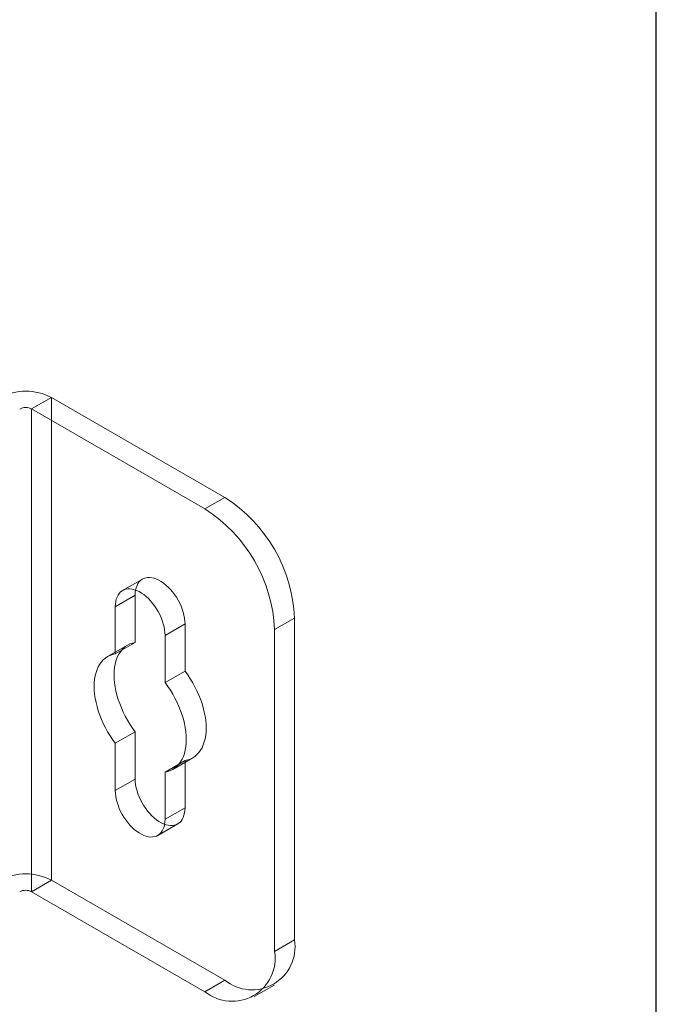
# Model space of a CAD drawing. Units: millimetres. Extents: x -31 to 4169, y 73 to 3051.
# Drawn here: x 4023 to 4069, y 2106 to 2176 of the extents above; entities that cross this region are included whole.
import ezdxf
from ezdxf.enums import TextEntityAlignment as Align

# ---------------------------------------------------------------- set-up
doc = ezdxf.new("R2010")
doc.units = ezdxf.units.MM
doc.header["$LTSCALE"] = 2
doc.layers.add('Title Block', color=7, linetype='Continuous')
doc.styles.add('ISO Proportional', font='ARIALN.TTF', dxfattribs={"width": 0.8})

# ---------------------------------------------------------------- blocks, each defined once
blk = doc.blocks.new('ISO A1 title block')
at = {"layer": 'Title Block'}
blk.add_line((820, 20), (820, 574), dxfattribs=at)
at = {"layer": 'Title Block', "style": 'ISO Proportional', "flags": 8}
for tag, p in [('FILENAME', (747, 43)), ('DATE', (772, 43)), ('SCALE', (802, 43)), ('EDITION', (787, 23)), ('SHEET', (802, 23))]:
    blk.add_attdef(tag, text='', height=2.5, dxfattribs=at).set_placement(p, align=Align.MIDDLE_LEFT)
blk.add_attdef('DRAWING_NUMBER', text='', height=3, dxfattribs=at).set_placement((755, 25), align=Align.MIDDLE)

msp = doc.modelspace()

# ---------------------------------------------------------------- linework, layer by layer
at = {"color": 7, "linetype": 'Continuous', "lineweight": 18}
for p, q in [((4024.188, 2148.006), (4025.603, 2148.822)), ((4037.906, 2141.72), (4025.603, 2148.822)), ((4025.603, 2114.528), (4025.603, 2148.822)), ((4036.492, 2140.903), (4024.188, 2148.006)), ((4024.188, 2113.711), (4024.188, 2148.006)), ((4036.492, 2140.903), (4037.906, 2141.72)), ((4032.06, 2135.923), (4030.646, 2135.107)), ((4031.542, 2134.779), (4030.128, 2133.962)), ((4031.542, 2131.423), (4031.542, 2134.779)), ((4030.128, 2133.962), (4030.128, 2130.607)), ((4042.856, 2133.147), (4041.442, 2132.33)), ((4042.856, 2110.283), (4042.856, 2133.147)), ((4035.078, 2132.738), (4033.664, 2131.921)), ((4035.078, 2132.738), (4035.078, 2129.382)), ((4041.442, 2109.467), (4041.442, 2132.33)), ((4033.664, 2128.566), (4033.664, 2131.921)), ((4030.998, 2131.231), (4029.584, 2130.415)), ((4031.542, 2131.423), (4030.128, 2130.607)), ((4035.078, 2129.382), (4033.664, 2128.566)), ((4031.542, 2125.069), (4030.128, 2124.253)), ((4031.542, 2121.714), (4031.542, 2125.069)), ((4030.128, 2124.253), (4030.128, 2120.897)), ((4034.208, 2122.404), (4035.622, 2123.22)), ((4035.078, 2123.028), (4033.664, 2122.212)), ((4035.078, 2123.028), (4035.078, 2119.673)), ((4031.542, 2121.714), (4030.128, 2120.897)), ((4033.664, 2118.856), (4033.664, 2122.212)), ((4035.078, 2119.673), (4033.664, 2118.856)), ((4033.146, 2117.712), (4034.56, 2118.528)), ((4024.188, 2113.711), (4025.603, 2114.528)), ((4025.603, 2114.528), (4037.906, 2107.425)), ((4024.188, 2113.711), (4036.492, 2106.609)), ((4041.442, 2109.467), (4042.856, 2110.283)), ((4037.906, 2107.425), (4036.492, 2106.609)), ((4039.992, 2106.262), (4041.406, 2107.078))]:
    msp.add_line(p, q, dxfattribs=at)
at = {"color": 7, "linetype": 'Continuous', "lineweight": 18, "flags": 128}
for points in [[(4031.542, 2134.779), (4031.55, 2134.968), (4031.574, 2135.146), (4031.614, 2135.312), (4031.669, 2135.464), (4031.739, 2135.601), (4031.823, 2135.72), (4031.921, 2135.822), (4032.031, 2135.905), (4032.152, 2135.969), (4032.285, 2136.013), (4032.426, 2136.036), (4032.576, 2136.039), (4032.732, 2136.021), (4032.893, 2135.982), (4033.058, 2135.924), (4033.226, 2135.846), (4033.394, 2135.749), (4033.562, 2135.633), (4033.727, 2135.501), (4033.888, 2135.353), (4034.044, 2135.191), (4034.194, 2135.016), (4034.335, 2134.829), (4034.468, 2134.633), (4034.589, 2134.428), (4034.7, 2134.218), (4034.797, 2134.003), (4034.881, 2133.786), (4034.951, 2133.569), (4035.006, 2133.354), (4035.046, 2133.142), (4035.07, 2132.936), (4035.078, 2132.738)], [(4033.664, 2131.921), (4033.656, 2132.12), (4033.632, 2132.326), (4033.592, 2132.538), (4033.537, 2132.753), (4033.467, 2132.97), (4033.383, 2133.187), (4033.285, 2133.401), (4033.175, 2133.612), (4033.054, 2133.816), (4032.921, 2134.013), (4032.78, 2134.199), (4032.63, 2134.375), (4032.474, 2134.537), (4032.313, 2134.685), (4032.147, 2134.817), (4031.98, 2134.932), (4031.812, 2135.029), (4031.644, 2135.107), (4031.479, 2135.166), (4031.318, 2135.204), (4031.162, 2135.222), (4031.012, 2135.22), (4030.87, 2135.196), (4030.738, 2135.153), (4030.616, 2135.089), (4030.506, 2135.006), (4030.409, 2134.904), (4030.325, 2134.784), (4030.255, 2134.648), (4030.2, 2134.496), (4030.16, 2134.33), (4030.136, 2134.152), (4030.128, 2133.962)], [(4031.542, 2125.069), (4031.351, 2125.333), (4031.169, 2125.608), (4030.998, 2125.89), (4030.839, 2126.179), (4030.692, 2126.474), (4030.559, 2126.772), (4030.44, 2127.073), (4030.335, 2127.374), (4030.246, 2127.675), (4030.172, 2127.973), (4030.114, 2128.268), (4030.073, 2128.557), (4030.048, 2128.839), (4030.04, 2129.114), (4030.048, 2129.378), (4030.073, 2129.632), (4030.114, 2129.873), (4030.172, 2130.101), (4030.246, 2130.314), (4030.335, 2130.512), (4030.44, 2130.693), (4030.559, 2130.856), (4030.692, 2131), (4030.839, 2131.126), (4030.998, 2131.231), (4031.169, 2131.316), (4031.351, 2131.38), (4031.542, 2131.423)], [(4030.128, 2130.607), (4029.936, 2130.564), (4029.754, 2130.5), (4029.584, 2130.415), (4029.424, 2130.309), (4029.278, 2130.184), (4029.145, 2130.039), (4029.026, 2129.876), (4028.921, 2129.696), (4028.832, 2129.498), (4028.758, 2129.285), (4028.7, 2129.057), (4028.659, 2128.816), (4028.634, 2128.562), (4028.625, 2128.297), (4028.634, 2128.023), (4028.659, 2127.741), (4028.7, 2127.451), (4028.758, 2127.157), (4028.832, 2126.858), (4028.921, 2126.558), (4029.026, 2126.256), (4029.145, 2125.956), (4029.278, 2125.657), (4029.424, 2125.363), (4029.584, 2125.074), (4029.754, 2124.791), (4029.936, 2124.517), (4030.128, 2124.253)], [(4035.078, 2129.382), (4035.27, 2129.118), (4035.451, 2128.844), (4035.622, 2128.562), (4035.781, 2128.272), (4035.928, 2127.978), (4036.061, 2127.679), (4036.18, 2127.379), (4036.285, 2127.077), (4036.374, 2126.777), (4036.448, 2126.478), (4036.506, 2126.184), (4036.547, 2125.895), (4036.572, 2125.612), (4036.58, 2125.338), (4036.572, 2125.073), (4036.547, 2124.819), (4036.506, 2124.578), (4036.448, 2124.35), (4036.374, 2124.137), (4036.285, 2123.939), (4036.18, 2123.759), (4036.061, 2123.596), (4035.928, 2123.451), (4035.781, 2123.326), (4035.622, 2123.22), (4035.451, 2123.135), (4035.27, 2123.071), (4035.078, 2123.028)], [(4033.664, 2122.212), (4033.855, 2122.255), (4034.037, 2122.319), (4034.208, 2122.404), (4034.367, 2122.509), (4034.514, 2122.635), (4034.647, 2122.779), (4034.766, 2122.942), (4034.871, 2123.123), (4034.96, 2123.321), (4035.034, 2123.534), (4035.091, 2123.762), (4035.133, 2124.003), (4035.158, 2124.257), (4035.166, 2124.521), (4035.158, 2124.796), (4035.133, 2125.078), (4035.091, 2125.367), (4035.034, 2125.662), (4034.96, 2125.96), (4034.871, 2126.261), (4034.766, 2126.562), (4034.647, 2126.863), (4034.514, 2127.161), (4034.367, 2127.456), (4034.208, 2127.745), (4034.037, 2128.027), (4033.855, 2128.302), (4033.664, 2128.566)], [(4035.078, 2119.673), (4035.07, 2119.483), (4035.046, 2119.305), (4035.006, 2119.139), (4034.951, 2118.987), (4034.881, 2118.851), (4034.797, 2118.731), (4034.7, 2118.629), (4034.589, 2118.546), (4034.468, 2118.482), (4034.335, 2118.439), (4034.194, 2118.415), (4034.044, 2118.413), (4033.888, 2118.431), (4033.727, 2118.469), (4033.562, 2118.528), (4033.394, 2118.606), (4033.226, 2118.703), (4033.058, 2118.818), (4032.893, 2118.95), (4032.732, 2119.098), (4032.576, 2119.26), (4032.426, 2119.436), (4032.285, 2119.623), (4032.152, 2119.819), (4032.031, 2120.023), (4031.921, 2120.234), (4031.823, 2120.448), (4031.739, 2120.665), (4031.669, 2120.882), (4031.614, 2121.097), (4031.574, 2121.309), (4031.55, 2121.515), (4031.542, 2121.714)], [(4030.128, 2120.897), (4030.136, 2120.699), (4030.16, 2120.493), (4030.2, 2120.281), (4030.255, 2120.066), (4030.325, 2119.849), (4030.409, 2119.632), (4030.506, 2119.417), (4030.616, 2119.207), (4030.738, 2119.003), (4030.87, 2118.806), (4031.012, 2118.619), (4031.162, 2118.444), (4031.318, 2118.282), (4031.479, 2118.134), (4031.644, 2118.002), (4031.812, 2117.887), (4031.98, 2117.789), (4032.147, 2117.711), (4032.313, 2117.653), (4032.474, 2117.614), (4032.63, 2117.596), (4032.78, 2117.599), (4032.921, 2117.622), (4033.054, 2117.666), (4033.175, 2117.73), (4033.285, 2117.813), (4033.383, 2117.915), (4033.467, 2118.035), (4033.537, 2118.171), (4033.592, 2118.323), (4033.632, 2118.489), (4033.656, 2118.667), (4033.664, 2118.856)]]:
    msp.add_lwpolyline(points, dxfattribs=at)
at = {"color": 7, "linetype": 'Continuous', "lineweight": 18}
for centre, radius, start, end in [((4023.764, 2145.284), 3.988, 62.54603, 117.45397), ((4023.764, 2147.187), 0.922, 62.60967, 117.39033), ((4032.124, 2132.666), 10.743, 2.56411, 57.43589), ((4030.71, 2131.85), 10.743, 2.56403, 57.43597), ((4023.764, 2110.989), 3.988, 62.54603, 117.45397), ((4023.764, 2112.893), 0.922, 62.60967, 117.39033), ((4039.834, 2109.802), 3.06, 230.96705, 9.0437), ((4038.419, 2108.986), 3.06, 230.96741, 9.04334)]:
    msp.add_arc(centre, radius, start, end, dxfattribs=at)

# ---------------------------------------------------------------- block references
at = {"layer": 'Title Block', "xscale": 5, "yscale": 5, "zscale": 5}
msp.add_blockref('ISO A1 title block', (-31.457, 80.544), dxfattribs=at)

doc.saveas('drawing.dxf')
